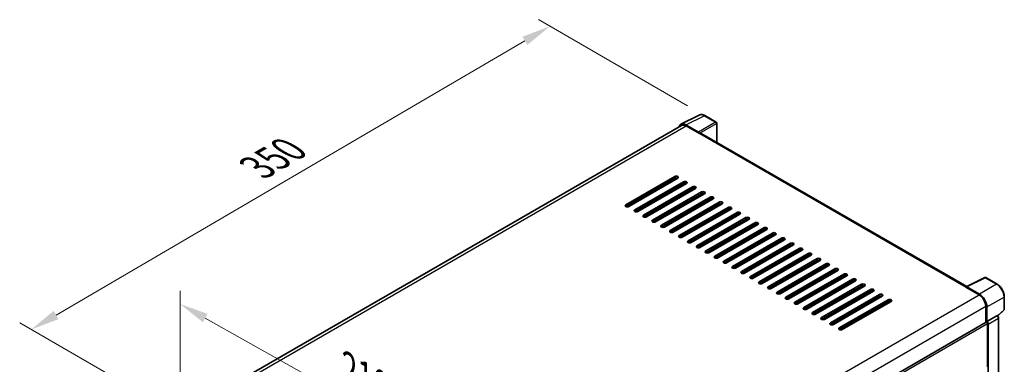
# Model space of a CAD drawing. Units: millimetres. Extents: x 2 to 10433, y -2 to 1687.
# Drawn here: x 1052 to 1564, y 626 to 805 of the extents above; entities that cross this region are included whole.
import ezdxf

# ---------------------------------------------------------------- set-up
doc = ezdxf.new("R2010")
doc.units = ezdxf.units.MM
for name, color, linetype, lineweight in [('Dimension (ISO)', 7, 'Continuous', 18), ('Visible (ISO)', 7, 'Continuous', 35), ('Visible Narrow (ISO)', 7, 'Continuous', 25)]:
    doc.layers.add(name, color=color, linetype=linetype, lineweight=lineweight)
doc.styles.add('Note Text (TK)', font='MS PGothic.ttf')
doc.dimstyles.new('Default - Method 1b (TK)', dxfattribs={"dimscale": 6, "dimtxt": 2.5, "dimasz": 2.5, "dimexe": 1, "dimexo": 1.5, "dimgap": 1, "dimtad": 1, "dimtoh": 1, "dimrnd": 1e-08, "dimdsep": 46, "dimtxsty": 'Note Text (TK)', "dimcen": 0.09, "dimdle": 5, "dimclrd": 100, "dimclre": 100, "dimclrt": 7, "dimadec": 1, "dimazin": 1, "dimtfac": 1, "dimtmove": 0, "dimatfit": 3, "dimfxl": 0, "dimtolj": 1, "dimlwd": -1, "dimlwe": -1, "dimarcsym": 0})

# ---------------------------------------------------------------- blocks, each defined once
blk = doc.blocks.new('*D38')
at = {"layer": 'Defpoints', "color": 0, "transparency": 16777216}
for p in [(1134.98, 598.28), (1298.25, 565.32), (1298.25, 506.54)]:
    blk.add_point(p, dxfattribs=at)
at = {"layer": 'Dimension (ISO)', "color": 100, "transparency": 16777216}
for p, q in [((1134.98, 608.6), (1134.98, 663.95)), ((1148.06, 649.72), (1285.18, 572.67)), ((1298.25, 516.86), (1298.25, 572.21))]:
    blk.add_line(p, q, dxfattribs=at)
for points in [[(1149.28, 651.9), (1146.84, 647.54), (1134.98, 657.07)], [(1286.4, 574.85), (1283.95, 570.49), (1298.25, 565.32)]]:
    blk.add_solid(points, dxfattribs=at)
at = {"layer": 'Dimension (ISO)', "color": 7, "transparency": 16777216, "insert": (1220.08, 624.74), "char_height": 15, "attachment_point": 4, "rotation": 330.6675, "style": 'Note Text (TK)'}
blk.add_mtext('\\A1;{\\Q-29.332;\\W0.822;\\H0.816x; \\fＭＳ Ｐゴシック|b0|i0;\\H15.0000;210}', dxfattribs=at)
blk = doc.blocks.new('*D39')
at = {"layer": 'Defpoints', "color": 0, "transparency": 16777216}
for p in [(1327.39, 801.72), (1408, 755.18), (1137.8, 597.39)]:
    blk.add_point(p, dxfattribs=at)
at = {"layer": 'Dimension (ISO)', "color": 100, "transparency": 16777216}
for p, q in [((1399.03, 760.36), (1321.41, 805.18)), ((1070.46, 651.32), (1314.44, 794.15)), ((1128.83, 602.57), (1051.54, 647.2))]:
    blk.add_line(p, q, dxfattribs=at)
for points in [[(1313.18, 796.3), (1315.71, 791.99), (1327.39, 801.72)], [(1069.2, 653.48), (1071.72, 649.16), (1057.51, 643.74)]]:
    blk.add_solid(points, dxfattribs=at)
at = {"layer": 'Dimension (ISO)', "color": 7, "transparency": 16777216, "insert": (1172.4, 726.64), "char_height": 15, "attachment_point": 4, "rotation": 30.344, "style": 'Note Text (TK)'}
blk.add_mtext('\\A1;{\\Q-29.656;\\W0.819;\\H0.816x; \\fＭＳ Ｐゴシック|b0|i0;\\H15.0000;350}', dxfattribs=at)

msp = doc.modelspace()

# ---------------------------------------------------------------- linework, layer by layer
at = {"layer": 'Visible (ISO)'}
for p, q in [((1395.5161, 750.6945), (1405.1157, 755.4888)), ((1413.9103, 751.7697), (1407.9983, 755.183)), ((1395.8859, 750.0571), (1153.0283, 609.8432)), ((1404.7046, 746.585), (1398.1452, 750.372)), ((1398.3404, 749.814), (1405.2829, 745.8057)), ((1414.183, 741.2207), (1414.183, 751.2973)), ((1405.0901, 745.9171), (1405.0901, 745.9173)), ((1544.2741, 666.1126), (1406.1011, 745.8868)), ((1366.9063, 708.7293), (1392.3622, 723.4263)), ((1392.3622, 722.5356), (1366.9063, 707.8386)), ((1367.6777, 707.6541), (1393.6452, 722.6465)), ((1393.9049, 722.5356), (1368.4491, 707.8386)), ((1371.5347, 706.0572), (1396.9905, 720.7541)), ((1396.9905, 719.8634), (1371.5347, 705.1665)), ((1398.5333, 719.8634), (1373.0774, 705.1665)), ((1376.163, 703.385), (1401.6188, 718.0819)), ((1390.2078, 720.6619), (1390.4337, 720.5314)), ((1396.412, 718.6386), (1396.412, 719.5294)), ((1401.6188, 717.1912), (1376.163, 702.4943)), ((1403.1616, 717.1912), (1377.7058, 702.4943)), ((1380.7913, 700.7128), (1406.2472, 715.4098)), ((1406.2472, 714.519), (1380.7913, 699.8221)), ((1407.7899, 714.519), (1382.3341, 699.8221)), ((1385.4197, 698.0407), (1410.8755, 712.7376)), ((1396.412, 713.2943), (1396.412, 714.185)), ((1410.8755, 711.8469), (1385.4197, 697.1499)), ((1412.4183, 711.8469), (1386.9624, 697.1499)), ((1390.048, 695.3685), (1415.5038, 710.0654)), ((1415.5038, 709.1747), (1390.048, 694.4778)), ((1417.0466, 709.1747), (1391.5908, 694.4778)), ((1394.6763, 692.6963), (1420.1322, 707.3933)), ((1396.412, 707.95), (1396.412, 708.8407)), ((1420.1322, 706.5025), (1394.6763, 691.8056)), ((1421.675, 706.5025), (1396.2191, 691.8056)), ((1396.412, 702.6056), (1396.412, 703.4963)), ((1399.3047, 690.0242), (1424.7605, 704.7211)), ((1424.7605, 703.8304), (1399.3047, 689.1334)), ((1426.3033, 703.8304), (1400.8474, 689.1334)), ((1403.933, 687.352), (1429.3888, 702.0489)), ((1396.2191, 697.1499), (1396.2191, 698.0407)), ((1396.221, 697.151), (1396.221, 697.5713)), ((1396.412, 697.2613), (1396.412, 698.152)), ((1429.3888, 701.1582), (1403.933, 686.4613)), ((1430.9316, 701.1582), (1405.4758, 686.4613)), ((1408.5613, 684.6798), (1434.0172, 699.3767)), ((1434.0172, 698.486), (1408.5613, 683.7891)), ((1435.56, 698.486), (1410.1041, 683.7891)), ((1396.2191, 691.8056), (1396.2191, 692.6963)), ((1396.221, 691.8067), (1396.221, 692.6974)), ((1396.412, 691.9169), (1396.412, 692.8077)), ((1413.1897, 682.0076), (1438.6455, 696.7046)), ((1438.6455, 695.8139), (1413.1897, 681.1169)), ((1440.1883, 695.8139), (1414.7324, 681.1169)), ((1417.818, 679.3355), (1443.2739, 694.0324)), ((1443.2739, 693.1417), (1417.818, 678.4447)), ((1444.8166, 693.1417), (1419.3608, 678.4447)), ((1422.4463, 676.6633), (1447.9022, 691.3602)), ((1447.9022, 690.4695), (1422.4463, 675.7726)), ((1449.445, 690.4695), (1423.9891, 675.7726)), ((1427.0747, 673.9911), (1452.5305, 688.6881)), ((1452.5305, 687.7973), (1427.0747, 673.1004)), ((1454.0733, 687.7973), (1428.6175, 673.1004)), ((1431.703, 671.319), (1457.1589, 686.0159)), ((1457.1589, 685.1252), (1431.703, 670.4282)), ((1458.7016, 685.1252), (1433.2458, 670.4282)), ((1436.3313, 668.6468), (1461.7872, 683.3437)), ((1461.7872, 682.453), (1436.3313, 667.7561)), ((1463.33, 682.453), (1437.8741, 667.7561)), ((1440.9597, 665.9746), (1466.4155, 680.6716)), ((1466.4155, 679.7808), (1440.9597, 665.0839)), ((1467.9583, 679.7808), (1442.5025, 665.0839)), ((1445.588, 663.3024), (1471.0439, 677.9994)), ((1471.0439, 677.1087), (1445.588, 662.4117)), ((1472.5866, 677.1087), (1447.1308, 662.4117)), ((1450.2164, 660.6303), (1475.6722, 675.3272)), ((1475.6722, 674.4365), (1450.2164, 659.7396)), ((1477.215, 674.4365), (1451.7591, 659.7396)), ((1454.8447, 657.9581), (1480.3005, 672.655)), ((1480.3005, 671.7643), (1454.8447, 657.0674)), ((1481.8433, 671.7643), (1456.3875, 657.0674)), ((1459.473, 655.2859), (1484.9289, 669.9829)), ((1484.9289, 669.0921), (1459.473, 654.3952)), ((1486.4716, 669.0921), (1461.0158, 654.3952)), ((1464.1014, 652.6138), (1489.5572, 667.3107)), ((1489.5572, 666.42), (1464.1014, 651.723)), ((1491.1, 666.42), (1465.6441, 651.723)), ((1544.0627, 666.007), (1553.6623, 670.8013)), ((1560.0907, 667.3724), (1554.1787, 670.7857)), ((1468.7297, 649.9416), (1494.1855, 664.6385)), ((1494.1855, 663.7478), (1468.7297, 649.0509)), ((1495.7283, 663.7478), (1470.2725, 649.0509)), ((1473.358, 647.2694), (1498.8139, 661.9664)), ((1498.8139, 661.0756), (1473.358, 646.3787)), ((1500.3567, 661.0756), (1474.9008, 646.3787)), ((1543.7473, 665.8633), (1550.6898, 661.855)), ((1543.9401, 665.7522), (1543.9401, 665.7519)), ((1550.885, 662.1877), (1544.3256, 665.9748)), ((1563.8325, 654.2872), (1563.8325, 660.8913)), ((1477.9864, 644.5973), (1503.4422, 659.2942)), ((1503.4422, 658.4035), (1477.9864, 643.7065)), ((1504.985, 658.4035), (1479.5291, 643.7065)), ((1554.1611, 655.8426), (1554.1611, 647.3426)), ((1554.7396, 647.9375), (1554.7396, 655.5113)), ((1554.7396, 647.9375), (1559.9637, 650.9536)), ((1560.2235, 650.9729), (1560.214, 650.9784)), ((1560.3861, 650.8586), (1563.6576, 653.8869)), ((1310.4819, 506.6544), (1554.4669, 647.5191)), ((1554.7401, 647.9372), (1554.7396, 647.9375)), ((1555.1253, 624.3333), (1555.1253, 646.8241)), ((1555.511, 516.5552), (1555.511, 646.6019)), ((1560.8817, 520.2227), (1560.8817, 649.8329))]:
    msp.add_line(p, q, dxfattribs=at)
for centre, start, end in [((1413.6376, 751.2973), 0, 60), ((1553.906, 670.3133), 60, 116.538708), ((1563.2871, 654.2872), 312.789481, 0)]:
    msp.add_arc(centre, 0.5455, start, end, dxfattribs=at)
for centre, major_axis, ratio, start_param, end_param in [((1398.1499, 745.913), (-2.7306, 4.7295), 0.5766475, 5.49839613, 6.80992005), ((1398.3404, 745.8057), (-2.4545, 4.2514), 0.57735027, 5.49778714, 6.28318531), ((1404.7042, 746.1396), (0.2727, -0.4724), 0.5780539, 0.78600715, 2.3555855), ((1405.2829, 744.4696), (0.8182, 1.4171), 0.57735027, 0, 0.78539816), ((1393.1336, 722.9809), (1.0909, 0), 0.57735027, 5.49778716, 8.63937978), ((1393.1336, 722.0902), (-1.0909, 0), 0.57735027, 3.92699082, 5.49778713), ((1397.7619, 720.3088), (1.0909, 0), 0.57735027, 5.49778716, 8.63937978), ((1397.7619, 719.418), (-1.0909, 0), 0.57735027, 3.92699082, 5.49778713), ((1402.3902, 717.6366), (1.0909, 0), 0.57735027, 5.49778716, 8.63937978), ((1402.3902, 716.7459), (-1.0909, 0), 0.57735027, 3.92699082, 5.49778713), ((1407.0186, 714.9644), (1.0909, 0), 0.57735027, 5.49778716, 8.63937978), ((1407.0186, 714.0737), (-1.0909, 0), 0.57735027, 3.92699082, 5.49778713), ((1411.6469, 712.2922), (1.0909, 0), 0.57735027, 5.49778716, 8.63937978), ((1411.6469, 711.4015), (-1.0909, 0), 0.57735027, 3.92699082, 5.49778713), ((1367.6777, 708.284), (-1.0909, 0), 0.57735027, 5.49778716, 8.63937978), ((1416.2752, 709.6201), (1.0909, 0), 0.57735027, 5.49778716, 8.63937978), ((1416.2752, 708.7293), (-1.0909, 0), 0.57735027, 3.92699082, 5.49778713), ((1420.9036, 706.9479), (1.0909, 0), 0.57735027, 5.49778716, 8.63937978), ((1372.306, 705.6118), (-1.0909, 0), 0.57735027, 5.49778716, 8.63937978), ((1376.9344, 702.9396), (-1.0909, 0), 0.57735027, 5.49778716, 8.63937978), ((1420.9036, 706.0572), (-1.0909, 0), 0.57735027, 3.92699082, 5.49778713), ((1425.5319, 704.2757), (1.0909, 0), 0.57735027, 5.49778716, 8.63937978), ((1425.5319, 703.385), (-1.0909, 0), 0.57735027, 3.92699082, 5.49778713), ((1430.1602, 701.6036), (1.0909, 0), 0.57735027, 5.49778716, 8.63937978), ((1381.5627, 700.2675), (-1.0909, 0), 0.57735027, 5.49778716, 8.63937978), ((1386.191, 697.5953), (-1.0909, 0), 0.57735027, 5.49778716, 8.63937978), ((1399.3047, 691.8056), (-3.2727, 5.6685), 0.57735027, 6.17291868, 6.22696974), ((1430.1602, 700.7128), (-1.0909, 0), 0.57735027, 3.92699082, 5.49778713), ((1434.7886, 698.9314), (1.0909, 0), 0.57735027, 5.49778716, 8.63937978), ((1434.7886, 698.0407), (-1.0909, 0), 0.57735027, 3.92699082, 5.49778713), ((1439.4169, 696.2592), (1.0909, 0), 0.57735027, 5.49778716, 8.63937978), ((1390.8194, 694.9231), (-1.0909, 0), 0.57735027, 5.49778716, 8.63937978), ((1395.4477, 692.251), (-1.0909, 0), 0.57735027, 5.49778716, 8.63937978), ((1439.4169, 695.3685), (-1.0909, 0), 0.57735027, 3.92699082, 5.49778713), ((1444.0452, 693.587), (1.0909, 0), 0.57735027, 5.49778715, 8.63937978), ((1444.0452, 692.6963), (-1.0909, 0), 0.57735027, 3.92699082, 5.49778713), ((1448.6736, 690.9149), (1.0909, 0), 0.57735027, 5.49778715, 8.63937978), ((1400.0761, 689.5788), (-1.0909, 0), 0.57735027, 5.49778716, 8.63937978), ((1404.7044, 686.9066), (-1.0909, 0), 0.57735027, 5.49778716, 8.63937978), ((1448.6736, 690.0242), (-1.0909, 0), 0.57735027, 3.92699082, 5.49778713), ((1453.3019, 688.2427), (1.0909, 0), 0.57735027, 5.49778716, 8.63937978), ((1453.3019, 687.352), (-1.0909, 0), 0.57735027, 3.92699082, 5.49778713), ((1409.3327, 684.2344), (-1.0909, 0), 0.57735027, 5.49778716, 8.63937978), ((1413.9611, 681.5623), (-1.0909, 0), 0.57735027, 5.49778716, 8.63937978), ((1457.9302, 685.5705), (1.0909, 0), 0.57735027, 5.49778716, 8.63937978), ((1457.9302, 684.6798), (-1.0909, 0), 0.57735027, 3.92699082, 5.49778713), ((1462.5586, 682.8984), (1.0909, 0), 0.57735027, 5.49778716, 8.63937978), ((1462.5586, 682.0076), (-1.0909, 0), 0.57735027, 3.92699082, 5.49778713), ((1418.5894, 678.8901), (-1.0909, 0), 0.57735027, 5.49778716, 8.63937978), ((1423.2177, 676.2179), (-1.0909, 0), 0.57735027, 5.49778716, 8.63937978), ((1467.1869, 680.2262), (1.0909, 0), 0.57735027, 5.49778716, 8.63937978), ((1467.1869, 679.3355), (-1.0909, 0), 0.57735027, 3.92699082, 5.49778713), ((1471.8153, 677.554), (1.0909, 0), 0.57735027, 5.49778716, 8.63937978), ((1471.8153, 676.6633), (-1.0909, 0), 0.57735027, 3.92699082, 5.49778713), ((1427.8461, 673.5458), (-1.0909, 0), 0.57735027, 5.49778716, 8.63937978), ((1432.4744, 670.8736), (-1.0909, 0), 0.57735027, 5.49778716, 8.63937978), ((1476.4436, 674.8819), (1.0909, 0), 0.57735027, 5.49778716, 8.63937978), ((1476.4436, 673.9911), (-1.0909, 0), 0.57735027, 3.92699082, 5.49778713), ((1481.0719, 672.2097), (1.0909, 0), 0.57735027, 5.49778716, 8.63937978), ((1481.0719, 671.319), (-1.0909, 0), 0.57735027, 3.92699082, 5.49778713), ((1437.1027, 668.2014), (-1.0909, 0), 0.57735027, 5.49778716, 8.63937978), ((1485.7003, 669.5375), (1.0909, 0), 0.57735027, 5.49778716, 8.63937978), ((1485.7003, 668.6468), (-1.0909, 0), 0.57735027, 3.92699082, 5.49778713), ((1490.3286, 666.8653), (1.0909, 0), 0.57735027, 5.49778716, 8.63937978), ((1490.3286, 665.9746), (-1.0909, 0), 0.57735027, 3.92699082, 5.49778713), ((1544.3261, 665.5288), (-0.2731, 0.473), 0.5766475, 5.49839613, 7.06797448), ((1441.7311, 665.5293), (-1.0909, 0), 0.57735027, 5.49778716, 8.63937978), ((1446.3594, 662.8571), (-1.0909, 0), 0.57735027, 5.49778716, 8.63937978), ((1494.9569, 664.1932), (1.0909, 0), 0.57735027, 5.49778716, 8.63937978), ((1494.9569, 663.3024), (-1.0909, 0), 0.57735027, 3.92699082, 5.49778713), ((1499.5853, 661.521), (1.0909, 0), 0.57735027, 5.49778716, 8.63937978), ((1499.5853, 660.6303), (-1.0909, 0), 0.57735027, 3.92699082, 5.49778713), ((1543.7473, 664.5272), (0.8182, 1.4171), 0.57735027, 0.53865784, 0.78539816), ((1550.6898, 657.8468), (2.4545, -4.2514), 0.57735027, 0.78539816, 2.35619449), ((1550.8803, 657.7341), (2.7273, -4.7238), 0.5780539, 0.78600715, 2.3555855), ((1450.9877, 660.1849), (-1.0909, 0), 0.57735027, 5.49778716, 8.63937978), ((1455.6161, 657.5127), (-1.0909, 0), 0.57735027, 5.49778716, 8.63937978), ((1504.2136, 658.8488), (1.0909, 0), 0.57735027, 5.49778716, 8.63937978), ((1504.2136, 657.9581), (-1.0909, 0), 0.57735027, 3.92699082, 5.49778713), ((1460.2444, 654.8406), (-1.0909, 0), 0.57735027, 5.49778716, 8.63937978), ((1464.8727, 652.1684), (-1.0909, 0), 0.57735027, 5.49778716, 8.63937978), ((1559.9508, 650.5005), (-0.2589, -0.4803), 0.55686057, 3.12531633, 3.87580791), ((1469.5011, 649.4962), (-1.0909, 0), 0.57735027, 5.49778716, 8.63937978), ((1474.1294, 646.8241), (-1.0909, 0), 0.57735027, 5.49778716, 8.63937978), ((1554.7396, 647.0467), (-0.2727, 0.4724), 0.57735027, 3.92699082, 6.28318531), ((1554.7391, 647.0465), (0.5455, -0.9448), 0.5780539, 0.78600715, 2.3555855), ((1478.7578, 644.1519), (-1.0909, 0), 0.57735027, 5.49778716, 8.63937978)]:
    msp.add_ellipse(centre, major_axis=major_axis, ratio=ratio, start_param=start_param, end_param=end_param, dxfattribs=at)
for points, knots in [([(1407.9983, 755.183), (1407.8042, 755.295), (1407.6079, 755.3916), (1407.2131, 755.5506), (1407.0147, 755.6131), (1406.6187, 755.7002), (1406.4211, 755.7249), (1406.0308, 755.7324), (1405.8381, 755.7152), (1405.4651, 755.6357), (1405.2848, 755.5733), (1405.1157, 755.4888)], [-0.784789176, -0.784789176, -0.784789176, -0.784789176, -0.634804167, -0.634804167, -0.484819157, -0.484819157, -0.334834148, -0.334834148, -0.184849139, -0.184849139, -0.03486413, -0.03486413, -0.03486413, -0.03486413]), ([(1563.8325, 660.8913), (1563.8325, 661.1259), (1563.8166, 661.3667), (1563.7544, 661.8564), (1563.7081, 662.1053), (1563.5869, 662.6063), (1563.5119, 662.8584), (1563.3354, 663.3606), (1563.2338, 663.6107), (1563.0062, 664.1037), (1562.8803, 664.3466), (1562.607, 664.8201), (1562.4595, 665.0506), (1562.1463, 665.4942), (1561.9805, 665.7072), (1561.6339, 666.1113), (1561.4531, 666.3022), (1561.0798, 666.6577), (1560.8874, 666.8222), (1560.4944, 667.1209), (1560.2938, 667.2551), (1560.0907, 667.3724)], [-0.78478918, -0.78478918, -0.78478918, -0.78478918, -0.62783134, -0.62783134, -0.47087351, -0.47087351, -0.31391567, -0.31391567, -0.15695784, -0.15695784, 0, 0, 0.15695784, 0.15695784, 0.31391567, 0.31391567, 0.47087351, 0.47087351, 0.62783134, 0.62783134, 0.78478918, 0.78478918, 0.78478918, 0.78478918]), ([(1560.8817, 649.8329), (1560.8817, 649.9289), (1560.869, 650.0209), (1560.826, 650.1983), (1560.7957, 650.2837), (1560.7201, 650.4474), (1560.6749, 650.5257), (1560.5709, 650.673), (1560.5122, 650.742), (1560.38, 650.8678), (1560.3067, 650.9248), (1560.2235, 650.9729)], [-0.78478918, -0.78478918, -0.78478918, -0.78478918, -0.47087351, -0.47087351, -0.15695784, -0.15695784, 0.15695784, 0.15695784, 0.47087351, 0.47087351, 0.78478918, 0.78478918, 0.78478918, 0.78478918])]:
    msp.add_open_spline(points, degree=3, knots=knots, dxfattribs=at)
at = {"layer": 'Visible Narrow (ISO)'}
for p, q in [((1398.1452, 750.372), (1407.7391, 755.1634)), ((1407.7391, 755.1634), (1413.651, 751.7502)), ((1154.4685, 609.0144), (1398.3404, 749.814)), ((1413.651, 751.7502), (1404.7046, 746.585)), ((1405.0901, 745.9173), (1414.0365, 751.0825)), ((1414.0365, 751.0825), (1414.0365, 741.3053)), ((1405.2829, 745.8057), (1543.7473, 665.8633)), ((1367.3954, 707.6756), (1393.4159, 722.6986)), ((1392.3622, 723.4263), (1392.3622, 722.5356)), ((1391.7505, 721.5526), (1391.9765, 721.4222)), ((1392.7479, 721.8675), (1392.5219, 721.998)), ((1396.9905, 720.7541), (1396.9905, 719.8634)), ((1401.6188, 718.0819), (1401.6188, 717.1912)), ((1406.2472, 715.4098), (1406.2472, 714.519)), ((1410.8755, 712.7376), (1410.8755, 711.8469)), ((1366.9063, 708.7293), (1366.9063, 707.8386)), ((1415.5038, 710.0654), (1415.5038, 709.1747)), ((1420.1322, 707.3933), (1420.1322, 706.5025)), ((1371.5347, 706.0572), (1371.5347, 705.1665)), ((1376.163, 703.385), (1376.163, 702.4943)), ((1424.7605, 704.7211), (1424.7605, 703.8304)), ((1429.3888, 702.0489), (1429.3888, 701.1582)), ((1380.7913, 700.7128), (1380.7913, 699.8221)), ((1385.4197, 698.0407), (1385.4197, 697.1499)), ((1434.0172, 699.3767), (1434.0172, 698.486)), ((1390.048, 695.3685), (1390.048, 694.4778)), ((1394.6763, 692.6963), (1394.6763, 691.8056)), ((1438.6455, 696.7046), (1438.6455, 695.8139)), ((1443.2739, 694.0324), (1443.2739, 693.1417)), ((1399.3047, 690.0242), (1399.3047, 689.1334)), ((1403.933, 687.352), (1403.933, 686.4613)), ((1447.9022, 691.3602), (1447.9022, 690.4695)), ((1452.5305, 688.6881), (1452.5305, 687.7973)), ((1408.5613, 684.6798), (1408.5613, 683.7891)), ((1413.1897, 682.0076), (1413.1897, 681.1169)), ((1457.1589, 686.0159), (1457.1589, 685.1252)), ((1461.7872, 683.3437), (1461.7872, 682.453)), ((1417.818, 679.3355), (1417.818, 678.4447)), ((1422.4463, 676.6633), (1422.4463, 675.7726)), ((1466.4155, 680.6716), (1466.4155, 679.7808)), ((1471.0439, 677.9994), (1471.0439, 677.1087)), ((1427.0747, 673.9911), (1427.0747, 673.1004)), ((1431.703, 671.319), (1431.703, 670.4282)), ((1475.6722, 675.3272), (1475.6722, 674.4365)), ((1480.3005, 672.655), (1480.3005, 671.7643)), ((1436.3313, 668.6468), (1436.3313, 667.7561)), ((1484.9289, 669.9829), (1484.9289, 669.0921)), ((1489.5572, 667.3107), (1489.5572, 666.42)), ((1544.3256, 665.9748), (1553.9195, 670.7662)), ((1559.8314, 667.3529), (1550.885, 662.1877)), ((1553.9195, 670.7662), (1559.8314, 667.3529)), ((1306.7423, 521.0119), (1550.6898, 661.855)), ((1440.9597, 665.9746), (1440.9597, 665.0839)), ((1445.588, 663.3024), (1445.588, 662.4117)), ((1494.1855, 664.6385), (1494.1855, 663.7478)), ((1498.8139, 661.9664), (1498.8139, 661.0756)), ((1310.3369, 515.0707), (1554.1611, 655.8426)), ((1450.2164, 660.6303), (1450.2164, 659.7396)), ((1454.8447, 657.9581), (1454.8447, 657.0674)), ((1503.4422, 659.2942), (1503.4422, 658.4035)), ((1554.7396, 655.5113), (1563.686, 660.6765)), ((1563.686, 660.6765), (1563.686, 654.0724)), ((1459.473, 655.2859), (1459.473, 654.3952)), ((1464.1014, 652.6138), (1464.1014, 651.723)), ((1559.9642, 650.9534), (1554.7401, 647.9372)), ((1559.9637, 650.9536), (1559.9642, 650.9534)), ((1563.686, 654.0724), (1560.2915, 650.9302)), ((1310.4819, 505.5792), (1555.1253, 646.8241)), ((1468.7297, 649.9416), (1468.7297, 649.0509)), ((1473.358, 647.2694), (1473.358, 646.3787)), ((1555.511, 646.6019), (1560.7351, 649.6181)), ((1560.7351, 649.6181), (1560.7351, 520.0079)), ((1477.9864, 644.5973), (1477.9864, 643.7065))]:
    msp.add_line(p, q, dxfattribs=at)
for centre, major_axis, ratio, start_param, end_param in [((1407.7299, 750.6974), (-2.7014, 4.7448), 0.57677384, 5.50187364, 6.25179868), ((1407.7256, 754.7106), (0.2727, 0.4724), 0.57735027, 0, 0.75049158), ((1413.6376, 751.2973), (0.2727, 0.4724), 0.57735027, 0, 0.75049158), ((1413.6376, 751.2973), (0.2727, -0.4724), 0.61692145, 0.78600715, 2.3555855), ((1413.6376, 751.2973), (0.5455, 0), 0.57735027, 5.53269373, 6.28318531), ((1553.906, 670.3133), (-0.2437, 0.488), 0.5766475, 5.53326026, 6.28318531), ((1553.906, 670.3133), (0.2727, 0.4724), 0.57735027, 0, 0.75049158), ((1559.8179, 666.9), (0.2727, 0.4724), 0.57735027, 0, 0.75049158), ((1559.8137, 662.8918), (2.7273, -4.7238), 0.58194065, 0.78600715, 2.3555855), ((1563.2871, 660.8913), (0.5455, 0), 0.57735027, 5.53269373, 6.28318531), ((1559.9508, 650.5005), (0.2727, 0.4724), 0.57735027, 0, 0.75049158), ((1559.9503, 650.0551), (0.5455, -0.9448), 0.59748767, 0.78600715, 2.3555855), ((1563.2871, 654.2872), (0.3705, -0.4003), 0.43528024, 0, 0.66685618), ((1563.2871, 654.2872), (0.5455, 0), 0.57735027, 5.53269373, 6.28318531), ((1560.3362, 649.8329), (0.5455, 0), 0.57735027, 5.53269373, 6.28318531)]:
    msp.add_ellipse(centre, major_axis=major_axis, ratio=ratio, start_param=start_param, end_param=end_param, dxfattribs=at)

# ---------------------------------------------------------------- dimensions: what is measured, and where the dimension line sits
at = {"layer": 'Dimension (ISO)', "color": 100, "true_color": 0x00ff3f}
for base, p1, p2, angle, text, override, picture, middle in [((1327.3882, 801.7233), (1137.8037, 597.3889), (1407.9983, 755.183), 210.344041, '{\\Q-29.656;\\W0.819;\\H0.816x; \\fＭＳ Ｐゴシック|b0|i0;\\H15.0000;350}', {"dimgap": 1, "dimtoh": 0, "dimdec": 2, "dimlfac": 1.118141, "dimtol": 0, "dimlim": 0, "dimtp": 0, "dimtm": 0, "dimtdec": 2, "dimtofl": 0, "dimatfit": 1}, '*D39', (1192.4515, 722.7335)), ((1298.2527, 565.3229), (1134.9829, 598.2796), (1298.2527, 506.5351), 150.66751, '{\\Q-29.332;\\W0.822;\\H0.816x; \\fＭＳ Ｐゴシック|b0|i0;\\H15.0000;210}', {"dimgap": 1, "dimtoh": 0, "dimdec": 2, "dimlfac": 1.115158, "dimtol": 0, "dimlim": 0, "dimtp": 0, "dimtm": 0, "dimtdec": 2, "dimtofl": 0, "dimatfit": 1}, '*D38', (1226.8754, 605.4311))]:
    dim = msp.add_linear_dim(base=base, p1=p1, p2=p2, angle=angle, text=text, dimstyle='Default - Method 1b (TK)', override=override, dxfattribs=at)
    dim.commit()
    dim.dimension.update_dxf_attribs({"geometry": picture, "text_midpoint": middle, "dimtype": 160})

doc.saveas('drawing.dxf')
